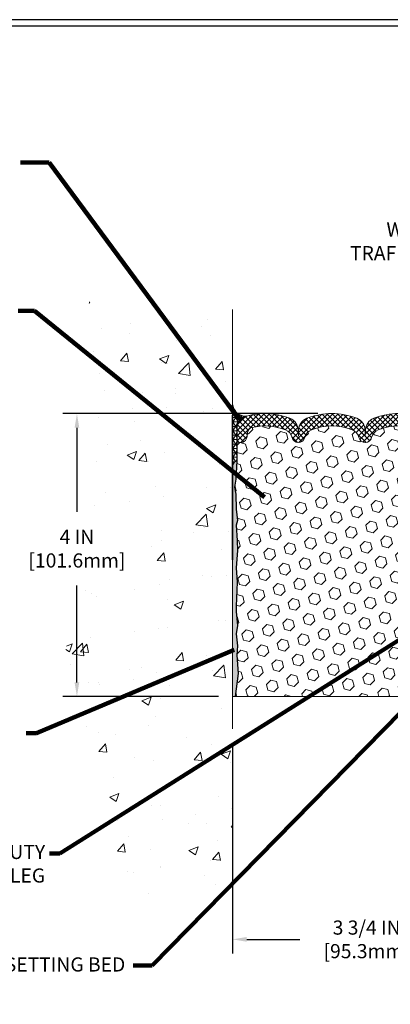
# Model space of a CAD drawing. Units: inches. Extents: x 2.1 to 37.3, y 0.7 to 29.3.
# Drawn here: x 14.1 to 19.4, y 10.8 to 24.7 of the extents above; entities that cross this region are included whole.
import ezdxf

# ---------------------------------------------------------------- set-up
doc = ezdxf.new("R2010")
doc.units = ezdxf.units.IN
doc.header["$MEASUREMENT"] = 0
for name, color, linetype, lineweight in [('CONCRETE - H', 130, 'Continuous', 9), ('CONCRETE - L', 132, 'Continuous', 13), ('CORNER BEAD - H', 50, 'Continuous', 15), ('CORNER BEAD - L', 52, 'Continuous', 25), ('DIMS', 50, 'Continuous', 25), ('EPOXY ADHESIVE - H', 50, 'Continuous', 15), ('EPOXY ADHESIVE - L', 52, 'Continuous', 25), ('FOAM INSERT - H', 150, 'Continuous', 9), ('SILICONE BELLOWS - H', 20, 'Continuous', 13), ('SILICONE BELLOWS - L', 22, 'Continuous', 13), ('TBLOCK-T5', 111, 'Continuous', 30), ('TEXT - 4', 241, 'Continuous', 25)]:
    doc.layers.add(name, color=color, linetype=linetype, lineweight=lineweight)
doc.layers.add('METAL7', color=7, linetype='Continuous')
doc.styles.add('ROMANS', font='romans', dxfattribs={"width": 0.9})
doc.styles.get("Standard").update_dxf_attribs({"font": 'arial.ttf'})
doc.dimstyles.get("Standard").update_dxf_attribs({"dimtxt": 0.18, "dimasz": 0.18, "dimexe": 0.18, "dimexo": 0.0625, "dimgap": 0.09, "dimtad": 0, "dimtih": 1, "dimtoh": 1, "dimdec": 4, "dimzin": 0, "dimdsep": 46, "dimtxsty": 'Standard', "dimcen": 0.09, "dimadec": 0, "dimazin": 0, "dimtfac": 1, "dimtdec": 4, "dimtofl": 0, "dimtmove": 0, "dimatfit": 3, "dimfxl": 1, "dimtolj": 1, "dimtzin": 0, "dimarcsym": 0})

# ---------------------------------------------------------------- blocks, each defined once
blk = doc.blocks.new('*D10')
at = {"layer": 'DEFPOINTS', "color": 0, "transparency": 16777216}
for p in [(17.12449115903601, 14.65298965579975), (20.87449115904818, 14.65298965579975), (20.87449115904818, 11.6765890604756)]:
    blk.add_point(p, dxfattribs=at)
at = {"layer": 'DIMS', "color": 0, "lineweight": -2, "transparency": 16777216}
for p, q in [((17.12449115903601, 14.45298965579975), (17.12449115903601, 11.4765890604756)), ((20.87449115904818, 14.45298965579975), (20.87449115904818, 11.4765890604756)), ((17.32449115903601, 11.6765890604756), (18.0750826719188, 11.6765890604756)), ((20.67449115904818, 11.6765890604756), (19.96651124334737, 11.6765890604756))]:
    blk.add_line(p, q, dxfattribs=at)
at = {"layer": 'DIMS', "color": 0, "transparency": 16777216}
for points in [[(17.32449115903601, 11.70992239380894), (17.32449115903601, 11.64325572714227), (17.12449115903601, 11.6765890604756)], [(20.67449115904818, 11.70992239380894), (20.67449115904818, 11.64325572714227), (20.87449115904818, 11.6765890604756)]]:
    blk.add_solid(points, dxfattribs=at)
at = {"layer": 'DIMS', "color": 0, "transparency": 16777216, "insert": (19.02079695763308, 11.6765890604756), "char_height": 0.2, "attachment_point": 5, "style": 'ROMANS'}
blk.add_mtext('\\A1;3 3/4 IN \\P [95.3mm]', dxfattribs=at)
blk = doc.blocks.new('*D11')
at = {"layer": 'DEFPOINTS', "color": 0, "transparency": 16777216}
for p in [(18.52814838551413, 19.11135266185296), (14.92451058155481, 15.11035266185266), (17.12449172995619, 15.11035266185266)]:
    blk.add_point(p, dxfattribs=at)
at = {"layer": 'DIMS', "color": 0, "lineweight": -2, "transparency": 16777216}
for p, q in [((18.32814838551413, 19.11135266185296), (14.72451058155481, 19.11135266185296)), ((14.92451058155481, 18.91135266185296), (14.92451058155481, 17.72013676152143)), ((14.92451058155481, 15.31035266185266), (14.92451058155481, 16.68204152342619)), ((16.92449172995619, 15.11035266185266), (14.72451058155481, 15.11035266185266))]:
    blk.add_line(p, q, dxfattribs=at)
at = {"layer": 'DIMS', "color": 0, "transparency": 16777216}
for points in [[(14.89117724822148, 18.91135266185296), (14.95784391488815, 18.91135266185296), (14.92451058155481, 19.11135266185296)], [(14.89117724822148, 15.31035266185266), (14.95784391488815, 15.31035266185266), (14.92451058155481, 15.11035266185266)]]:
    blk.add_solid(points, dxfattribs=at)
at = {"layer": 'DIMS', "color": 0, "transparency": 16777216, "insert": (14.92451058155481, 17.20108914247382), "char_height": 0.2, "attachment_point": 5, "style": 'ROMANS'}
blk.add_mtext('\\A1;4 IN \\P [101.6mm]', dxfattribs=at)

msp = doc.modelspace()

# ---------------------------------------------------------------- hatches: boundary and pattern name
at = {"layer": 'CONCRETE - H'}
h = msp.add_hatch(dxfattribs=at)
h.set_pattern_fill('AR-CONC', color=256, scale=0.1875)
h.set_pattern_definition([(49.99999999999999, (276.9448296502156, 245.365024726891), (1.344862842376413, -0.1176602530923658), [0.140625, -1.546875]), (355, (276.9448296502156, 245.365024726891), (-0.260158750524375, 1.410360250687522), [0.1125, -1.2375]), (100.45144446, (277.0569015520907, 245.355219706891), (1.084704087613335, 1.29269998306618), [0.1195128599999996, -1.314641459999994]), (46.18420000000002, (276.9448296502156, 245.740024726891), (2.001077495009198, -0.3103486514870185), [0.2109374999999992, -2.320312499999988]), (96.63563549, (277.1115860470907, 245.714162276266), (1.752491148139178, 1.826472376452282), [0.17926939125, -1.9719633]), (351.1841639899999, (276.9448296502156, 245.740024726891), (1.7524911469777, 1.826472375506232), [0.16875, -1.856250001875]), (21, (277.1323296502156, 245.646274726891), (1.119200722722116, -0.7549104199975103), [0.140625, -1.546875]), (326.0000000000001, (277.1323296502156, 245.646274726891), (0.4562162473529657, 1.359656334462849), [0.1125, -1.2375]), (71.45144474, (277.2255963764657, 245.583365525641), (1.575416956368696, 0.6047459115119134), [0.11951285625, -1.31464146]), (37.50000000000001, (276.9448296502156, 245.365024726891), (0.02279972871992, 0.6241759759337091), [0, -1.2225, 0, -1.25625, 0, -1.2421875]), (7.499999999999999, (276.9448296502156, 245.365024726891), (0.4932553827040286, 0.7395219597794255), [0, -0.7162499999999999, 0, -1.194375, 0, -0.4734375]), (327.5, (276.5267046502157, 245.365024726891), (1.000917067823267, -0.04229038450196204), [0, -0.46875, 0, -1.4625, 0, -1.940625]), (317.5, (276.3392046502157, 245.365024726891), (1.093474067516974, 0.1876968418730957), [0, -0.609375, 0, -0.97125, 0, -1.378125])])
h.paths.add_polyline_path([(15.14771499819837, 17.66584142585426), (15.89744722114798, 17.66584142585426), (15.89744722114798, 16.66696883636061), (14.98003277690448, 16.66696883636061), (14.97199789298199, 16.62364579194715), (14.91663973385001, 16.42186511756172), (14.87133849575767, 16.23014623124909), (14.82568524094434, 16.08994749638876), (14.82036779629, 16.06540207173913), (14.81388904320893, 16.03468805208148), (14.80760536442496, 16.00401093726763), (14.80152957549025, 15.97337429578553), (14.7956744919568, 15.94278169612314), (14.79005292937656, 15.91223670676843), (14.7846777033018, 15.88174289620935), (14.77956162928446, 15.85130383293386), (14.77471752287654, 15.82092308542992), (14.77015819963005, 15.7906042221855), (14.76589647509714, 15.76035081168855), (14.76194516482975, 15.73016642242703), (14.75831708438012, 15.7000546228889), (14.75502504930007, 15.67001898156212), (14.75208187514183, 15.64006306693465), (14.74950037745721, 15.61019044749445), (14.74729337179851, 15.58040469172948), (14.7454736737176, 15.5507093681277), (14.74405409876654, 15.52110804517707), (14.7430474624975, 15.49160429136554), (14.74246658046248, 15.46220167518109), (14.74232426821335, 15.43290376511166), (14.74263334130241, 15.40371412964522), (14.74340661528153, 15.37463633726973), (14.74465690570283, 15.34567395647315), (14.74639702811835, 15.31683055574343), (14.74863979808011, 15.28810970356854), (14.75139803114025, 15.25951496843644), (14.75468453999464, 15.23104991763494), (14.75850579208345, 15.2027154519752), (14.76284843239786, 15.17450414225094), (14.76769524577811, 15.14640693709863), (14.77302901706419, 15.11841478515469), (14.77883253109606, 15.09051863505559), (14.78508857271386, 15.06270943543777), (14.79177992675751, 15.03497813493768), (14.7988893780671, 15.00731568219176), (14.80639971148271, 14.97971302583647), (14.81429371184443, 14.95216111450825), (14.82255416399211, 14.92465089684355), (14.83116385276595, 14.89717332147882), (14.84010556300588, 14.86971933705051), (14.84936207955208, 14.84227989219506), (14.85891618724442, 14.81484593554892), (14.86875067092303, 14.78740841574854), (14.87884831542796, 14.75995828143038), (14.88919190559916, 14.73248648123086), (14.89976422627673, 14.70498396378645), (14.9105480623008, 14.67744167773359), (14.92152619851119, 14.64985057170873), (14.93268141974819, 14.62220159434832), (14.94399651085156, 14.5944856942888), (14.95545425666161, 14.56669382016663), (14.9670374420182, 14.53881692061825), (14.9787288517614, 14.51084594428011), (14.99051127073126, 14.48277183978865), (15.0023674837678, 14.45458555578033), (15.01428027571104, 14.42627804089159), (15.02623243140125, 14.39784024375888), (15.03820673567806, 14.36926311301866), (15.05018597338177, 14.34053759730736), (15.06215292935248, 14.31165464526143), (15.07409038843004, 14.28260520551733), (15.08598113545453, 14.25338022671149), (15.09780795526611, 14.22397065748038), (15.10955363270462, 14.19436744646043), (15.12120095261032, 14.16456154228809), (15.13273269982302, 14.13454389359982), (15.14413165918292, 14.10430544903206), (15.15538061553009, 14.07383715722126), (15.16646235370435, 14.04312996680386), (15.17735965854588, 14.01217482641632), (15.18805531489478, 13.98096268469508), (15.19853210759096, 13.94948449027659), (15.20877282147457, 13.91773119179729), (15.21876024138562, 13.88569373789364), (15.22847715216405, 13.85336307720209), (15.23790633864986, 13.82073015835907), (15.24703058568333, 13.78778593000105), (15.25583267810437, 13.75452134076446), (15.26429564781178, 13.72092758396809), (15.2724184489884, 13.68701162206072), (15.28022536877604, 13.65280550677561), (15.28774295169576, 13.61834352551216), (15.29499774226868, 13.58365996566978), (15.30201628501597, 13.54878911464787), (15.30882512445881, 13.51376525984585), (15.31545080511832, 13.47862268866311), (15.32191987151562, 13.44339568849907), (15.32825886817194, 13.40811854675314), (15.33449433960847, 13.37282555082471), (15.34065283034614, 13.3375509881132), (15.34676088490632, 13.30232914601801), (15.35284504781011, 13.26719431193855), (15.35893186357863, 13.23218077327423), (15.36504787673302, 13.19732281742446), (15.37121963179443, 13.16265473178863), (15.37747367328406, 13.12821080376616), (15.38383654572307, 13.09402532075645), (15.39033479363259, 13.06013257015892), (15.39699496153357, 13.02656683937296), (15.40384359394751, 12.99336241579799), (15.41090723539544, 12.9605535868334), (15.41821243039841, 12.92817463987862), (15.4257857234776, 12.89625986233304), (15.43365365915413, 12.86484354159607), (15.44184278194929, 12.83395996506712), (15.45037963638426, 12.8036434201456), (15.45929076698009, 12.7739281942309), (15.46860271825774, 12.74484857472245), (15.47834203473862, 12.71643884901964), (15.48853526094395, 12.68873330452188), (15.49920894139457, 12.66176622862858), (15.51038962061183, 12.63557190873915), (15.52210384311697, 12.61018463225299), (15.53437815343092, 12.58563868656951), (15.54723909607505, 12.56196835908812), (15.56071321557029, 12.53920793720822), (15.57482705643788, 12.51739170832921), (15.58960716319906, 12.49655395985052), (15.60508008037495, 12.47672897917154), (15.62127235248654, 12.45795105369168), (15.6382105240552, 12.44025447081034), (15.65592113960203, 12.42367351792694), (15.67443074364805, 12.40824248244089), (15.69376588071454, 12.39399565175157), (15.71395309532257, 12.38096731325841), (15.73501765732244, 12.36918995737854), (15.75695681310215, 12.35865656812509), (15.77974048614864, 12.3493216107312), (15.80333746541824, 12.34113795101224), (15.82771653986704, 12.33405845478354), (15.85284649845148, 12.32803598786049), (15.87869613012801, 12.32302341605842), (15.90523422385253, 12.31897360519269), (15.93242956858155, 12.31583942107866), (15.9602509532714, 12.31357372953169), (15.98866716687839, 12.31212939636712), (16.01764699835856, 12.31145928740033), (16.04715923666846, 12.31151626844665), (16.07717267076431, 12.31225320532146), (16.10765608960232, 12.31362296384009), (16.13857828213879, 12.31557840981792), (16.16990803733013, 12.31807240907029), (16.20161414413253, 12.32105782741256), (16.23366539150221, 12.32448753066009), (16.26603056839566, 12.32831438462823), (16.29867846376898, 12.33249125513233), (16.33157786657854, 12.33697100798777), (16.36469756578062, 12.34170650900988), (16.39800635033153, 12.34665062401402), (16.43147300918748, 12.35175621881556), (16.46506633130487, 12.35697615922984), (16.49875510563994, 12.36226331107222), (16.53250812114887, 12.36757054015806), (16.56629416678813, 12.37285071230272), (16.60008203151388, 12.37805669332155), (16.6338405042825, 12.38314134902989), (16.66753837405021, 12.38805754524313), (16.70114442977327, 12.39275814777659), (16.73462746040799, 12.39719602244565), (16.76795625491083, 12.40132403506566), (16.80109960223781, 12.40509505145197), (16.83402629134538, 12.40846193741994), (16.8667051111898, 12.41137755878492), (16.89910485072734, 12.41379478136228), (16.93119429891438, 12.41566647096736), (16.96294224470684, 12.41694549341552), (16.9943174770615, 12.41758471452212), (17.02528878493446, 12.41753700010252), (17.05582495728193, 12.41675521597206), (17.12448321324196, 12.41675521597206), (17.1244893777838, 20.69153619555172), (16.16714970621918, 20.68945229461345), (15.89533849267976, 20.69031339819647), (15.09865863514626, 20.69067509196869), (15.10460435516735, 18.66799185627352), (15.11024133291939, 18.63591946750864), (15.11557267782827, 18.60394609402053), (15.12060149932047, 18.57206927840708), (15.12533090682253, 18.54028656326616), (15.1297640097609, 18.50859549119565), (15.13390391756214, 18.47699360479343), (15.13775373965275, 18.44547844665738), (15.14131658545934, 18.41404755938537), (15.14459556440831, 18.38269848557529), (15.14759378592636, 18.35142876782501), (15.15031435943969, 18.32023594873241), (15.15276039437516, 18.28911757089537), (15.15493500015909, 18.25807117691177), (15.1568412862181, 18.22709430937949), (15.15848236197856, 18.1961845108964), (15.15986133686722, 18.16533932406038), (15.1609813203104, 18.13455629146932), (15.16184542173461, 18.10383295572109), (15.16245675056656, 18.07316685941356), (15.16281841623267, 18.04255554514462), (15.1629335281594, 18.01199655551214), (15.16280519577334, 17.98148743311402), (15.16243652850098, 17.95102572054811), (15.16183063576888, 17.9206089604123), (15.16099062700341, 17.89023469530447), (15.15991961163128, 17.8599004678225), (15.15862069907895, 17.82960382056426), (15.1570969987729, 17.79934229612764), (15.15535162013971, 17.76911343711051), (15.1533876726058, 17.73891478611074), (15.15120826559782, 17.70874388572623), (15.14881650854217, 17.67859827855485)])
at = {"layer": 'CORNER BEAD - H'}
h = msp.add_hatch(dxfattribs=at)
h.set_pattern_fill('NET3', color=256, scale=0.4999999999999999, style=0)
h.set_pattern_definition([(0, (5.908731233031034, 6.180102640189684), (0, 0.06249999999999999), []), (59.99999999999999, (5.908731233031034, 6.180102640189684), (-0.05412658773652741, 0.03125), []), (120, (5.908731233031034, 6.180102640189684), (-0.05412658773652741, -0.03124999999999998), [])])
edge = h.paths.add_edge_path()
edge.add_line((17.12449115904187, 18.36911363797691), (17.12449115904187, 19.09054834384095))
edge.add_arc((18.5054778620817, 19.10235936707636), 1.38103720957934, 179.509984182599, 180.4900157853192, ccw=False)
edge.add_line((17.12449115904848, 19.11417039108502), (17.12449115904854, 19.13425457946025))
edge.add_arc((17.50090011150744, 19.14901365273401), 0.376698194494097, 177.7545708407672, 182.2454291589156, ccw=False)
edge.add_line((17.12449115904862, 19.16377272600985), (17.1244911590487, 19.19291054855759))
edge.add_line((17.1244911590487, 19.19291054855759), (17.12449115904882, 19.23264890574771))
edge.add_arc((17.30605561824211, 19.2574849611509), 0.183255238643114, 187.789101995557, 274.227960556635)
edge.add_arc((17.37074681280639, 18.89422065471136), 0.1876233552517051, 105.8300220918398, 179.9999999998655)
edge.add_line((17.18312345755469, 18.8942206547118), (17.18312345755396, 18.44233826988174))
edge.add_arc((17.19842071235981, 18.37000318747013), 0.07393490482911863, 101.9408433260163, 180.6893721102468)
at = {"layer": 'EPOXY ADHESIVE - H'}
h = msp.add_hatch(dxfattribs=at)
h.set_pattern_fill('AR-SAND', color=256, scale=0.03937007874015701)
h.set_pattern_definition([(37.50000000000001, (0, 0), (-0.002480053468882181, 0.07585920350445416), [0, -0.05984251968503865, 0, -0.06692913385826692, 0, -0.06397637795275514]), (7.499999999999999, (0, 0), (0.06967624823888606, 0.1111081128043191), [0, -0.03228346456692874, 0, -0.05393700787401511, 0, -0.02066929133858243]), (327.5, (-0.04842519685039312, 0), (0.1226040103051755, 0.0002227973833450738), [0, -0.0196850393700785, 0, -0.07086614173228262, 0, -0.09251968503936897]), (317.5, (-0.04842519685039312, 0), (0.118351441124892, 0.03455415609977319), [0, -0.009842519685039252, 0, -0.04645669291338526, 0, -0.05314960629921196])])
h.paths.add_polyline_path([(17.1893689863808, 16.72611820442239), (17.17654954308395, 16.93109336064003), (17.19578053156314, 17.17449899825874), (17.1893689863808, 17.31729144843689), (17.17654954308395, 17.53507602460672), (17.19578053156314, 17.59912978899979), (17.17654954308395, 17.75926531075333), (17.17013799790161, 17.9706451769473), (17.15343442740354, 18.06958828236543), (17.17041152798615, 18.18297142068172), (17.18312345755396, 18.44233826988174, 0.3577984800954833), (17.12449115904187, 18.36911363797691), (17.12449115904187, 17.04133574541271), (17.12449115903713, 15.11035266185266), (17.160560885681, 15.11035266185266), (17.20218842967765, 15.43409566879404), (17.1829610882663, 15.69671987942797), (17.19578053156314, 15.82482740821365), (17.17654954308395, 15.99777457146342), (17.19578053156314, 16.11307045875287), (17.17654954308395, 16.31163868345061), (17.17654954308395, 16.38663080944275)])
at = {"layer": 'FOAM INSERT - H'}
h = msp.add_hatch(dxfattribs=at)
h.set_pattern_fill('HEX', color=256, scale=0.688976377952756, angle=45, style=0)
h.set_pattern_definition([(45, (0, 0), (-0.1054775356759489, 0.1054775356759489), [0.0861220472440945, -0.172244094488189]), (165, (0, 0), (-0.03860745758597676, -0.1440849932619256), [0.0861220472440945, -0.172244094488189]), (105, (0.06089748361596745, 0.06089748361596743), (-0.1440849932619256, -0.03860745758597668), [0.0861220472440945, -0.172244094488189])])
h.paths.add_polyline_path([(20.80961333170339, 16.72611844055191), (20.82243277500024, 16.93109359676955), (20.80320178652104, 17.17449923438826), (20.80961333170339, 17.3172916845664), (20.82243277500024, 17.53507626073624), (20.80320178652104, 17.59913002512931), (20.82243277500024, 17.75926554688286), (20.82884432018258, 17.97064541307682), (20.84554789068065, 18.06958851849495), (20.82857079009804, 18.18297165681124), (20.81832596555179, 18.42277927474452), (20.81832596555202, 18.75640943910253, -0.3101799094421088), (20.78637176761242, 18.70436499497156, -0.4678085754012468), (20.67155049897094, 18.78676212877717), (20.66778432356596, 18.83810745827764, 0.3260504581561958), (20.60380364390679, 18.91351808588041, 0.153917516711577), (20.12984225286263, 18.88095924541109, 0.2456737640647132), (20.03544081072688, 18.77222679524048, -0.7903325601134803), (19.85631391653838, 18.77222679524046, 0.2456737640658591), (19.76191247440187, 18.88095924541143, 0.1894702436109326), (19.18399010116647, 18.88068430666933, 0.2443826060565533), (19.0902880212118, 18.77222621652229, -0.790329935716498), (18.91116126445941, 18.77222679524024, 0.2456737640631504), (18.81675982232465, 18.88095924540983, 0.189223847279207), (18.23953694870364, 18.8809592454111, 0.2456737640649419), (18.14513550656778, 18.77222679524046, -0.7903325601126112), (17.96600861238012, 18.77222679524026, 0.2456737640633332), (17.87160717024527, 18.88095924540989, 0.1539175167119542), (17.39764577919997, 18.91351808588031, 0.326050458156189), (17.33366509954068, 18.83810745827763), (17.32989892413499, 18.78676212876839, -0.4678085753721242), (17.21507765548944, 18.70436499495178, -0.247586972934515), (17.18312345755445, 18.75091835531143), (17.18312345755396, 18.44233826988174), (17.17041152798615, 18.18297142068172), (17.15343442740354, 18.06958828236543), (17.17013799790161, 17.9706451769473), (17.17654954308395, 17.75926531075333), (17.19578053156314, 17.59912978899979), (17.17654954308395, 17.53507602460672), (17.1893689863808, 17.31729144843687), (17.19578053156314, 17.17449899825874), (17.17654954308395, 16.93109336064003), (17.1893689863808, 16.72611820442238), (17.17654954308395, 16.38663080944274), (17.17654954308395, 16.31163868345061), (17.19578053156314, 16.11307045875287), (17.17654954308395, 15.99777457146342), (17.19578053156314, 15.82482740821365), (17.1829610882663, 15.69671987942797), (17.20218842967765, 15.43409566879404), (17.160560885681, 15.11035266185266), (20.84199110323283, 15.11035266185312), (20.79679388840654, 15.43409590492356), (20.81602122981789, 15.69672011555749), (20.80320178652104, 15.82482764434317), (20.82243277500024, 15.99777480759294), (20.80320178652104, 16.11307069488239), (20.82243277500024, 16.31163891958013), (20.82243277500024, 16.38663104557227)])
at = {"layer": 'SILICONE BELLOWS - H'}
h = msp.add_hatch(dxfattribs=at)
h.set_pattern_fill('ANSI37', color=256, scale=0.4221525493158583, angle=180, style=0)
h.set_pattern_definition([(225, (5.626686331956556, 587.1612296062988), (0.03731336628955397, -0.03731336628955399), []), (315, (5.626686331956556, 587.1612296062988), (0.03731336628955399, 0.03731336628955397), [])])
edge = h.paths.add_edge_path()
edge.add_arc((17.37074681280621, 18.89422065471161), 0.1876233552515153, 465.8300220914733, 539.9999999999661, ccw=False)
edge.add_arc((17.58299573343909, 18.14564623764351), 0.9657064242091383, 428.6252355144884, 465.8300220917311, ccw=False)
edge.add_arc((17.86658108020645, 18.87020997762426), 0.1876233552530927, 360.9999999991563, 428.6252355133918, ccw=False)
edge.add_line((18.05417585951382, 18.8734844566745), (18.05557205947395, 18.79349621452722))
edge.add_line((18.05557205947396, 18.79349621452723), (18.05696825943409, 18.8734844566745))
edge.add_arc((18.2445630387402, 18.87020997762193), 0.1876233552518838, 471.3747644858486, 539.000000000125, ccw=False)
edge.add_arc((18.52814838551763, 18.14564623764384), 0.9657064242091176, 428.62523551443707, 471.3747644859785, ccw=False)
edge.add_arc((18.81173373228578, 18.87020997762426), 0.1876233552530927, 360.9999999991563, 428.6252355133918, ccw=False)
edge.add_line((18.99932851159316, 18.8734844566745), (19.00072471155329, 18.79349621452722))
edge.add_line((19.00072471155329, 18.79349621452723), (19.00212091151342, 18.8734844566745))
edge.add_arc((19.18971569082141, 18.87020997762448), 0.1876233552537159, 471.3747644866599, 539.0000000009148, ccw=False)
edge.add_arc((19.47330103758697, 18.14564623764395), 0.9657064242089431, 428.62523551388523, 471.374764485428, ccw=False)
edge.add_arc((19.75688638436698, 18.87020997762149), 0.1876233552512863, 361.00000000001364, 428.62523551424306, ccw=False)
edge.add_line((19.94448116367249, 18.8734844566745), (19.94587736363262, 18.79349621452722))
edge.add_line((19.94587736363263, 18.79349621452723), (19.94727356359276, 18.8734844566745))
edge.add_arc((20.13486834290075, 18.87020997762448), 0.1876233552537125, 471.374764486659, 539.0000000009148, ccw=False)
edge.add_arc((20.41845368966548, 18.14564623764361), 0.9657064242089478, 434.16997790811547, 471.3747644853745, ccw=False)
edge.add_arc((20.6307026103008, 18.89422065471095), 0.1876233552513008, 359.9999999999661, 434.169977908519, ccw=False)
edge.add_line((20.81832596555212, 18.89422065471083), (20.81832596555202, 18.75091835531143))
edge.add_arc((20.76443766997043, 18.75366389720692), 0.05395819123163215, 293.98526704280386, 357.08337291246426, ccw=False)
edge.add_arc((20.76335818569344, 18.79349621452723), 0.09205432772130547, 184.1951275988191, 284.4775121786165, ccw=False)
edge.add_line((20.67155049897093, 18.78676212877731), (20.66778432356582, 18.83810745827966))
edge.add_arc((20.58411961482135, 18.83197065924638), 0.08388947366428419, 364.1951276002949, 436.4294544197801)
edge.add_arc((20.41845368967219, 18.14564623764406), 0.7899251742087177, 436.4294544183418, 471.4300803069527)
edge.add_arc((20.18661054784893, 18.73632718857513), 0.1553739720167212, 471.4300803070175, 526.6409317702139)
edge.add_arc((19.94587736363263, 18.793496214527), 0.09205432772114133, 193.3590682298824, 346.6409317701177, ccw=False)
edge.add_arc((19.70514417941615, 18.73632718857501), 0.1553739720169845, 373.3590682298118, 428.5699196929069)
edge.add_arc((19.47330103758988, 18.14564623762841), 0.7899251742244896, 428.5699196932401, 471.3747644852122)
edge.add_arc((19.24146385813043, 18.73632412936336), 0.1553804798916647, 471.1504984285496, 526.640342216135)
edge.add_arc((19.00072471155322, 18.79349621452689), 0.09205432772073424, 193.3590682298715, 346.6409317701285, ccw=False)
edge.add_arc((18.75999152733808, 18.73632718857457), 0.1553739720161689, 373.3590682300516, 428.5699196931703)
edge.add_arc((18.52814838551253, 18.14564623764384), 0.7899251742086885, 428.5699196929202, 471.4300803069036)
edge.add_arc((18.29630524368979, 18.73632718857501), 0.1553739720167789, 471.4300803069597, 526.6409317701706)
edge.add_arc((18.05557205947392, 18.79349621452689), 0.09205432772073424, 193.3590682298717, 346.6409317701285, ccw=False)
edge.add_arc((17.81483887525879, 18.73632718857468), 0.1553739720161382, 373.3590682300122, 428.5699196931346)
edge.add_arc((17.58299573343353, 18.14564623764351), 0.7899251742089144, 428.5699196929446, 463.5705455815807)
edge.add_arc((17.41732980828529, 18.83197065924628), 0.08388947366425102, 463.5705455801808, 535.8048723995532)
edge.add_line((17.33366509954084, 18.83810745827977), (17.32989892413564, 18.7867621287773))
edge.add_arc((17.23809123740252, 18.79349621451934), 0.09205432773133797, 255.52248782676338, 355.80487240655725, ccw=False)
edge.add_arc((17.2432261328924, 18.75792944362878), 0.06051022179909236, 186.6535875581675, 242.2777724562822, ccw=False)
edge.add_line((17.18312345755445, 18.75091835531143), (17.18312345755469, 18.89422065471172))

# ---------------------------------------------------------------- linework, layer by layer
at = {"layer": 'CONCRETE - L'}
for p, q in [((17.12449115905259, 20.583895977629), (17.12449115903601, 14.65298965579975)), ((17.12449115904187, 15.29133574540785), (17.12449115904187, 14.85402002639873))]:
    msp.add_line(p, q, dxfattribs=at)
at = {"layer": 'CORNER BEAD - L'}
msp.add_lwpolyline([(17.1244911590487, 19.19291054855759), (17.12449115904881, 19.23264890574763, 0.3961241532960941), (17.31956608901664, 19.07472843002385, 0.3354202256792738), (17.18312345755469, 18.8942206547118), (17.18312345755396, 18.44233826988174, 0.3577984800954729), (17.12449115904187, 18.36911363797691), (17.12449115904232, 19.09054834384071)], format="xyb", dxfattribs=at)
at = {"layer": 'EPOXY ADHESIVE - L'}
msp.add_lwpolyline([(17.12449115904187, 17.04133574541271), (17.12449115904187, 18.36911363797691, -0.3577984800954833), (17.18312345755396, 18.44233826988174), (17.17041152798615, 18.18297142068172), (17.15343442740354, 18.06958828236543), (17.17013799790161, 17.9706451769473), (17.17654954308395, 17.75926531075333), (17.19578053156314, 17.59912978899979), (17.17654954308395, 17.53507602460672), (17.1893689863808, 17.31729144843689), (17.19578053156314, 17.17449899825874), (17.17654954308395, 16.93109336064003), (17.1893689863808, 16.72611820442239), (17.17654954308395, 16.38663080944275), (17.17654954308395, 16.31163868345061), (17.19578053156314, 16.11307045875287), (17.17654954308395, 15.99777457146342), (17.19578053156314, 15.82482740821365), (17.1829610882663, 15.69671987942797), (17.20218842967765, 15.43409566879404), (17.160560885681, 15.11035266185266)], format="xyb", dxfattribs=at)
at = {"layer": 'FOAM INSERT - H'}
msp.add_line((17.12449115903744, 15.11035266185266), (20.8769582640671, 15.11035266185313), dxfattribs=at)
at = {"layer": 'METAL7'}
msp.add_line((17.12449115904187, 19.09054834384093), (17.12449115904187, 17.04133574540785), dxfattribs=at)
at = {"layer": 'SILICONE BELLOWS - L'}
msp.add_lwpolyline([(19.76191247440287, 18.88095924541103, 0.1889738558019108), (19.18539963812501, 18.88123754063556, 0.2469649574193801), (19.09028815864706, 18.77222679524041, -0.790332560113161), (18.91116126445937, 18.77222679524041, 0.2456737640642991), (18.81675982232386, 18.88095924541014, 0.1892238472789884), (18.23953694870347, 18.88095924541103, 0.2456737640647272), (18.14513550656777, 18.77222679524041, -0.7903325601130479), (17.96600861238008, 18.77222679524041, 0.2456737640642414), (17.87160717024463, 18.88095924541014, 0.1539175167109844), (17.39764577920221, 18.91351808588085, 0.3260504581567191), (17.33366509954084, 18.83810745827977), (17.32989892413564, 18.78676212877731, -0.467808575401765), (17.21507765548943, 18.70436499495179, -0.2475869729344486), (17.18312345755445, 18.75091835531143), (17.18312345755469, 18.89422065471172, -0.335420225681003), (17.31956608901769, 19.07472843002414, -0.1637777256104903), (17.93496354010976, 19.04492792923199, -0.3039435088683332), (18.05417585951382, 18.8734844566745), (18.05557205947396, 18.79349621452723), (18.05696825943409, 18.8734844566745, -0.3039435088685449), (18.17618057883965, 19.04492792922943, -0.1887238871356012), (18.88011619218909, 19.04492792923199, -0.3039435088683332), (18.99932851159316, 18.8734844566745), (19.00072471155329, 18.79349621452723), (19.00212091151342, 18.8734844566745, -0.303943508868483), (19.1213332309177, 19.04492792923277, -0.1887238871356069), (19.82526884426703, 19.04492792922855, -0.3039435088683154)], format="xyb", dxfattribs=at)
at = {"layer": 'TBLOCK-T5'}
for points in [[(32.59937109662842, 24.68060764792477), (6.874371096629872, 24.68060764792477), (6.874371096629872, 5.330607647926229), (32.59937109662842, 5.330607647926229)], [(32.50601203903334, 8.834348376751734), (32.50601203903334, 24.58724859033333), (6.967730154223133, 24.58724859033333), (6.967730154223133, 8.834348376751734)]]:
    msp.add_lwpolyline(points, close=True, dxfattribs=at)

# ---------------------------------------------------------------- texts
at = {"layer": 'TEXT - 4', "insert": (23.38161450280685, 21.81341409586519), "char_height": 0.2, "attachment_point": 3, "style": 'ROMANS'}
msp.add_mtext('WATERTIGHT FACTORY APPLIED\\PTRAFFIC-GRADE SILICONE BELLOWS', dxfattribs=at)
at = {"layer": 'TEXT - 4', "char_height": 0.2, "attachment_point": 3, "style": 'ROMANS'}
for s, width, insert in [('HEAVY DUTY\\PSTEEL LEG', 1.813488405146707, (14.47505948695324, 13.01274897710386)), ('EPOXY SETTING BED', 3.016520088031427, (15.60823030445006, 11.42193470438633))]:
    msp.add_mtext_dynamic_manual_height_columns(s, width=width, gutter_width=90, heights=[0], dxfattribs=dict(at, insert=insert))

# ---------------------------------------------------------------- dimensions: what is measured, and where the dimension line sits
at = {"layer": 'DIMS'}
dim = msp.add_linear_dim(base=(14.92451058155481, 15.11035266185266), p1=(18.52814838551413, 19.11135266185296), p2=(17.12449172995619, 15.11035266185266), angle=90, text='<> \\P[]', dimstyle='Standard', override={"dimtxt": 0.2, "dimasz": 0.2, "dimexe": 0.2, "dimexo": 0.2, "dimgap": 0.2, "dimlunit": 5, "dimpost": ' IN', "dimtxsty": 'ROMANS', "dimfrac": 2}, dxfattribs=at)
dim.commit()
dim.dimension.update_dxf_attribs({"geometry": '*D11', "text_midpoint": (14.92451058155481, 17.20108914247382), "dimtype": 160})
dim = msp.add_linear_dim(base=(20.87449115904818, 11.6765890604756), p1=(17.12449115903601, 14.65298965579975), p2=(20.87449115904818, 14.65298965579975), text='<> \\P[]', dimstyle='Standard', override={"dimtxt": 0.2, "dimasz": 0.2, "dimexe": 0.2, "dimexo": 0.2, "dimgap": 0.2, "dimlunit": 5, "dimpost": ' IN', "dimtxsty": 'ROMANS', "dimfrac": 2}, dxfattribs=at)
dim.commit()
dim.dimension.update_dxf_attribs({"geometry": '*D10', "text_midpoint": (19.02079695763308, 11.6765890604756), "dimtype": 160})

# ---------------------------------------------------------------- leaders
at = {"layer": 'TEXT - 4'}
for points in [[(17.21714941105481, 19.02539536216042), (14.53295081051417, 22.66222347542336), (14.12661608224377, 22.66222347542336)], [(17.57656943020535, 17.93136341009014), (14.32332034440523, 20.56337312216253), (14.09502877819526, 20.56381388098901)], [(21.32274212355739, 17.07198413954276), (14.68466211676686, 12.88871858981924), (14.5373193053987, 12.88871858981924)], [(21.33260306472081, 16.75656749652395), (15.98939675594035, 11.30665966726314), (15.72141981639494, 11.30665966726314)], [(17.14554175712625, 15.76900402951356), (14.35480246656012, 14.59148349343466), (14.20745965519173, 14.59148349343466)]]:
    msp.add_leader(points, dimstyle='Standard', override={"dimtxt": 0.7, "dimasz": 0.2, "dimexe": 0.5, "dimexo": 0.5, "dimtih": 0, "dimtoh": 0, "dimtxsty": 'ROMANS', "dimdle": 0.05, "dimclrd": 256, "dimclre": 256, "dimclrt": 256, "dimtfac": 0.3, "dimlwd": 65535, "dimlwe": 65535}, dxfattribs=at)

doc.saveas('drawing.dxf')
